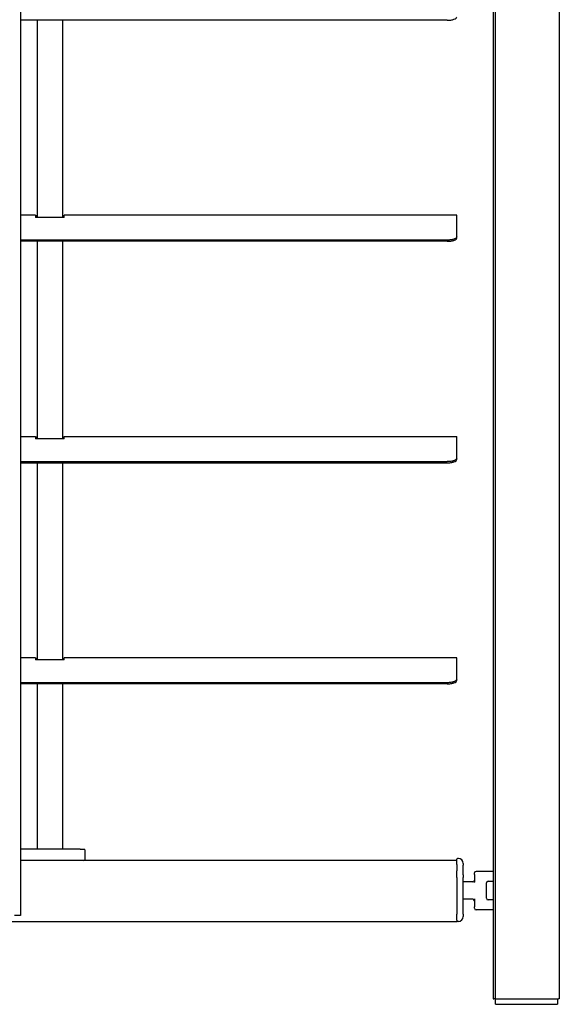
# Model space of a CAD drawing. Units: millimetres. Extents: x -22 to 273180, y -18229 to -9140.
# Drawn here: x 3778 to 3947, y -14787 to -14480 of the extents above; entities that cross this region are included whole.
import ezdxf

# ---------------------------------------------------------------- set-up
doc = ezdxf.new("R2010")
doc.units = ezdxf.units.MM
doc.header["$LTSCALE"] = 5
doc.layers.add('system', color=120, linetype='Continuous', lineweight=25)

msp = doc.modelspace()

# ---------------------------------------------------------------- linework, layer by layer
at = {"layer": 'system'}
for p, q in [((3778.4, -14367.46), (3778.4, -14759.65)), ((3926, -14367.46), (3926, -14785.69)), ((3926.6, -14367.46), (3926.6, -14785.69)), ((3946.6, -14367.46), (3946.6, -14785.69)), ((3911.6, -14480.38), (3778.4, -14480.38)), ((3783.6, -14480.38), (3783.6, -14541.89)), ((3791.6, -14541.89), (3791.6, -14480.38)), ((3783.1, -14541.17), (3778.4, -14541.17)), ((3783.1, -14541.17), (3783.1, -14541.89)), ((3783.1, -14541.27), (3783.6, -14541.27)), ((3783.6, -14541.67), (3783.1, -14541.67)), ((3792.1, -14541.89), (3783.1, -14541.89)), ((3791.6, -14541.27), (3792.1, -14541.27)), ((3792.1, -14541.67), (3791.6, -14541.67)), ((3792.1, -14541.89), (3792.1, -14541.17)), ((3914.6, -14541.17), (3792.1, -14541.17)), ((3914.6, -14547.96), (3914.6, -14541.17)), ((3911.6, -14548.97), (3778.4, -14548.97)), ((3914.6, -14548.33), (3914.6, -14547.96)), ((3911.6, -14549.34), (3778.4, -14549.34)), ((3783.6, -14549.34), (3783.6, -14611.01)), ((3791.6, -14611.01), (3791.6, -14549.34)), ((3778.4, -14610.28), (3783.1, -14610.28)), ((3783.1, -14610.28), (3783.1, -14611.01)), ((3783.1, -14610.39), (3783.6, -14610.39)), ((3791.6, -14610.39), (3792.1, -14610.39)), ((3792.1, -14611.01), (3792.1, -14610.28)), ((3792.1, -14610.28), (3914.6, -14610.28)), ((3914.6, -14617.08), (3914.6, -14610.28)), ((3783.6, -14610.79), (3783.1, -14610.79)), ((3792.1, -14611.01), (3783.1, -14611.01)), ((3792.1, -14610.79), (3791.6, -14610.79)), ((3778.4, -14618.08), (3911.6, -14618.08)), ((3778.4, -14618.46), (3911.6, -14618.46)), ((3783.6, -14618.46), (3783.6, -14679.97)), ((3791.6, -14679.97), (3791.6, -14618.46)), ((3914.6, -14617.45), (3914.6, -14617.08)), ((3783.1, -14679.25), (3778.4, -14679.25)), ((3783.1, -14679.25), (3783.1, -14679.97)), ((3783.1, -14679.35), (3783.6, -14679.35)), ((3783.6, -14679.75), (3783.1, -14679.75)), ((3792.1, -14679.97), (3783.1, -14679.97)), ((3791.6, -14679.35), (3792.1, -14679.35)), ((3792.1, -14679.75), (3791.6, -14679.75)), ((3792.1, -14679.97), (3792.1, -14679.25)), ((3914.6, -14679.25), (3792.1, -14679.25)), ((3914.6, -14686.04), (3914.6, -14679.25)), ((3911.6, -14687.05), (3778.4, -14687.05)), ((3914.6, -14686.41), (3914.6, -14686.04)), ((3911.6, -14687.42), (3778.4, -14687.42)), ((3783.6, -14687.42), (3783.6, -14739.03)), ((3791.6, -14739.03), (3791.6, -14687.42)), ((3797.1, -14739.03), (3778.4, -14739.03)), ((3797.1, -14739.03), (3798.2, -14739.03)), ((3798.6, -14742.13), (3798.6, -14739.43)), ((3914.6, -14742.53), (3778.4, -14742.53)), ((3914.6, -14743.76), (3914.6, -14742.13)), ((3915.1, -14741.93), (3914.8, -14741.93)), ((3914.6, -14743.76), (3914.6, -14745.72)), ((3916.6, -14743.43), (3916.6, -14743.99)), ((3916.6, -14747.02), (3916.6, -14743.99)), ((3914.6, -14747.82), (3914.6, -14745.72)), ((3914.6, -14747.82), (3914.6, -14759.23)), ((3916.6, -14747.02), (3916.6, -14747.82)), ((3916.6, -14759.23), (3916.6, -14747.82)), ((3920.1, -14746.87), (3920.1, -14746.41)), ((3920.1, -14746.87), (3920.1, -14749.09)), ((3926, -14745.91), (3920.6, -14745.91)), ((3919.6, -14749.21), (3916.6, -14749.21)), ((3920.1, -14749.09), (3920.1, -14749.33)), ((3923.85, -14754.31), (3923.85, -14749.51)), ((3924.35, -14749.01), (3926, -14749.01)), ((3919.6, -14754.61), (3916.6, -14754.61)), ((3920.1, -14754.5), (3920.1, -14754.74)), ((3920.1, -14754.74), (3920.1, -14756.95)), ((3926, -14754.81), (3924.35, -14754.81)), ((3920.1, -14757.41), (3920.1, -14756.95)), ((3926, -14757.91), (3920.6, -14757.91)), ((3778.4, -14759.65), (3776.6, -14759.65)), ((3778.4, -14759.65), (3776.6, -14759.65)), ((3778.4, -14759.65), (3776.6, -14759.65)), ((3914.6, -14761.13), (3914.6, -14759.23)), ((3916.6, -14759.23), (3916.6, -14760.03)), ((3742.78, -14761.53), (3914.6, -14761.53)), ((3914.6, -14761.13), (3914.6, -14761.53)), ((3915.1, -14761.53), (3914.8, -14761.53)), ((3926, -14785.69), (3926.2, -14785.69)), ((3926.6, -14785.69), (3926.2, -14785.69)), ((3926.8, -14785.69), (3926.6, -14785.69)), ((3926.6, -14785.69), (3926.6, -14787.39)), ((3926.8, -14787.39), (3926.6, -14787.39)), ((3926.8, -14785.69), (3946.4, -14785.69)), ((3926.8, -14787.39), (3945.9, -14787.39)), ((3946.1, -14787.39), (3945.9, -14787.39)), ((3946.1, -14787.39), (3946.1, -14785.69)), ((3946.6, -14785.69), (3946.4, -14785.69))]:
    msp.add_line(p, q, dxfattribs=at)
for centre, radius, start, end in [((3798.2, -14739.43), 0.4, 0, 90), ((3798.2, -14742.13), 0.4, 270, 0), ((3914.8, -14742.13), 0.2, 90, 180), ((3915.1, -14743.43), 1.5, 0, 90), ((3920.6, -14746.41), 0.5, 90, 180), ((3919.6, -14748.71), 0.5, 270, 0), ((3924.35, -14749.51), 0.5, 90, 180), ((3919.6, -14755.11), 0.5, 0, 90), ((3924.35, -14754.31), 0.5, 180, 270), ((3920.6, -14757.41), 0.5, 180, 270), ((3915.1, -14760.03), 1.5, 270, 0), ((3914.8, -14761.33), 0.2, 180, 270)]:
    msp.add_arc(centre, radius, start, end, dxfattribs=at)
for points, knots in [([(3911.6, -14480.38), (3911.98, -14480.38), (3912.38, -14480.36), (3913.12, -14480.25), (3913.46, -14480.17), (3913.99, -14479.99), (3914.22, -14479.87), (3914.53, -14479.63), (3914.6, -14479.49), (3914.6, -14479.37)], [1.8084334, 1.8084334, 1.8084334, 1.8084334, 1.9214399, 1.9214399, 2.0344463, 2.0344463, 2.1474661, 2.1474661, 2.2604858, 2.2604858, 2.2604858, 2.2604858]), ([(3914.6, -14547.96), (3914.6, -14548.08), (3914.53, -14548.21), (3914.22, -14548.46), (3913.99, -14548.57), (3913.46, -14548.76), (3913.12, -14548.84), (3912.38, -14548.94), (3911.98, -14548.97), (3911.6, -14548.97)], [1.3563791, 1.3563791, 1.3563791, 1.3563791, 1.4693988, 1.4693988, 1.5824184, 1.5824184, 1.6954248, 1.6954248, 1.8084313, 1.8084313, 1.8084313, 1.8084313]), ([(3911.6, -14549.34), (3911.98, -14549.34), (3912.38, -14549.32), (3913.12, -14549.21), (3913.46, -14549.13), (3913.99, -14548.95), (3914.22, -14548.84), (3914.53, -14548.59), (3914.6, -14548.46), (3914.6, -14548.33)], [1.8084334, 1.8084334, 1.8084334, 1.8084334, 1.9214399, 1.9214399, 2.0344463, 2.0344463, 2.1474661, 2.1474661, 2.2604858, 2.2604858, 2.2604858, 2.2604858]), ([(3914.6, -14617.08), (3914.6, -14617.2), (3914.53, -14617.33), (3914.22, -14617.58), (3913.99, -14617.69), (3913.46, -14617.87), (3913.12, -14617.95), (3912.38, -14618.06), (3911.98, -14618.08), (3911.6, -14618.08)], [0.4521635, 0.4521635, 0.4521635, 0.4521635, 0.5651831, 0.5651831, 0.6782028, 0.6782028, 0.7912092, 0.7912092, 0.9042156, 0.9042156, 0.9042156, 0.9042156]), ([(3911.6, -14618.46), (3911.98, -14618.46), (3912.38, -14618.43), (3913.12, -14618.33), (3913.46, -14618.25), (3913.99, -14618.07), (3914.22, -14617.95), (3914.53, -14617.71), (3914.6, -14617.57), (3914.6, -14617.45)], [0.9042167, 0.9042167, 0.9042167, 0.9042167, 1.0172232, 1.0172232, 1.1302296, 1.1302296, 1.2432494, 1.2432494, 1.3562691, 1.3562691, 1.3562691, 1.3562691]), ([(3914.6, -14686.04), (3914.6, -14686.16), (3914.53, -14686.29), (3914.22, -14686.54), (3913.99, -14686.65), (3913.46, -14686.83), (3913.12, -14686.91), (3912.38, -14687.02), (3911.98, -14687.05), (3911.6, -14687.05)], [1.3563791, 1.3563791, 1.3563791, 1.3563791, 1.4693988, 1.4693988, 1.5824184, 1.5824184, 1.6954248, 1.6954248, 1.8084313, 1.8084313, 1.8084313, 1.8084313]), ([(3911.6, -14687.42), (3911.98, -14687.42), (3912.38, -14687.39), (3913.12, -14687.29), (3913.46, -14687.21), (3913.99, -14687.03), (3914.22, -14686.91), (3914.53, -14686.67), (3914.6, -14686.53), (3914.6, -14686.41)], [1.8084334, 1.8084334, 1.8084334, 1.8084334, 1.9214399, 1.9214399, 2.0344463, 2.0344463, 2.1474661, 2.1474661, 2.2604858, 2.2604858, 2.2604858, 2.2604858]), ([(3920.1, -14749.36), (3920.1, -14749.36), (3920.1, -14749.36), (3920.1, -14749.36), (3920.1, -14749.36), (3920.1, -14749.36), (3920.1, -14749.35), (3920.1, -14749.35), (3920.1, -14749.35), (3920.1, -14749.34), (3920.1, -14749.34), (3920.1, -14749.33), (3920.1, -14749.33), (3920.1, -14749.33)], [0.005193947, 0.005193947, 0.005193947, 0.005193947, 0.005662663, 0.005662663, 0.006804725, 0.006804725, 0.008237627, 0.008237627, 0.009236431, 0.009236431, 0.010175381, 0.010175381, 0.011132747, 0.011132747, 0.011132747, 0.011132747]), ([(3920.1, -14754.5), (3920.1, -14754.5), (3920.1, -14754.49), (3920.1, -14754.49), (3920.1, -14754.49), (3920.1, -14754.48), (3920.1, -14754.48), (3920.1, -14754.47), (3920.1, -14754.47), (3920.1, -14754.47), (3920.1, -14754.47), (3920.1, -14754.46), (3920.1, -14754.46), (3920.1, -14754.46)], [0, 0, 0, 0, 0.000660706, 0.000660706, 0.001316938, 0.001316938, 0.002520775, 0.002520775, 0.003724447, 0.003724447, 0.004897665, 0.004897665, 0.0058827, 0.0058827, 0.0058827, 0.0058827])]:
    msp.add_open_spline(points, degree=3, knots=knots, dxfattribs=at)

doc.saveas('drawing.dxf')
